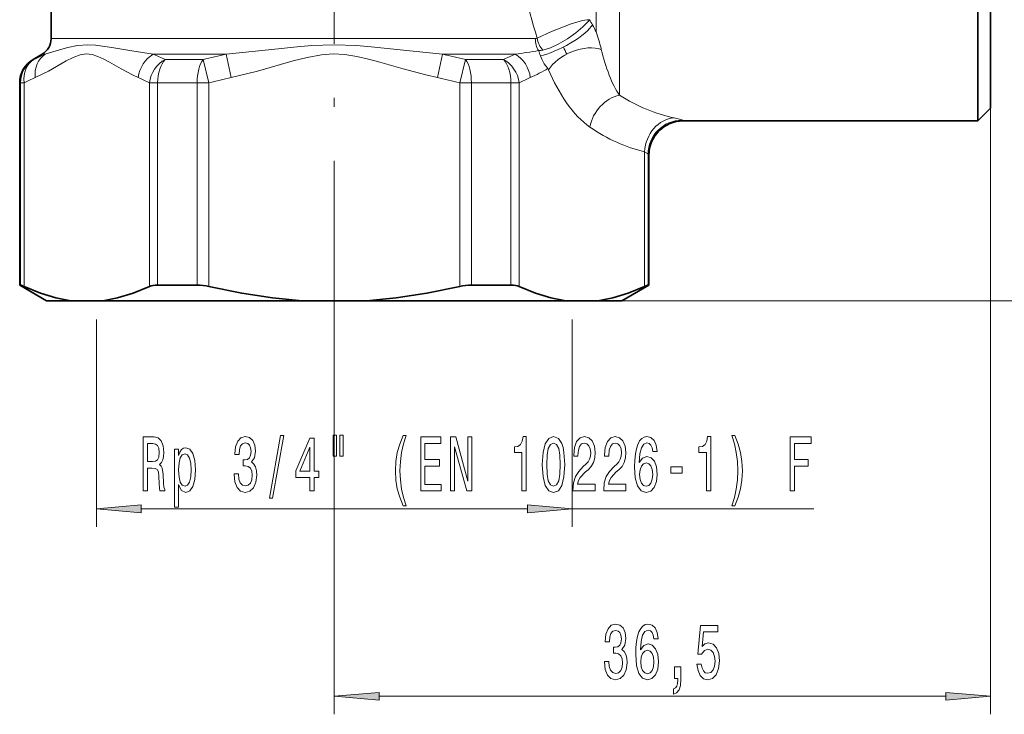
# Model space of a CAD drawing. Extents: x 0 to 210, y 0 to 297.
# Drawn here: x 81 to 136, y 101 to 140 of the extents above; entities that cross this region are included whole.
import ezdxf

# ---------------------------------------------------------------- set-up
doc = ezdxf.new("R2010")
doc.units = 0
doc.linetypes.add('DASHDOT', pattern=[18.5, 12, -3, 0.5, -3])

msp = doc.modelspace()

# ---------------------------------------------------------------- linework, layer by layer
at = {"color": 7, "linetype": 'DASHDOT', "lineweight": 13}
msp.add_line((98.867, 120.226), (98.867, 209.516), dxfattribs=at)
at = {"color": 7, "lineweight": 13}
for p, q in [((114.733, 136.891), (114.733, 173.551)), ((113.434, 139.39), (113.434, 170.604)), ((83.117, 139.02), (110.049, 139.02)), ((82.617, 138.154), (82.787, 138.154)), ((88.799, 138.154), (92.855, 138.154)), ((92.855, 138.154), (93.132, 136.855)), ((104.88, 138.154), (104.602, 136.855)), ((104.88, 138.154), (108.935, 138.154)), ((110.402, 137.879), (110.329, 138.069)), ((113.704, 138.482), (113.718, 138.42)), ((82.161, 137.865), (82.117, 137.865)), ((91.566, 137.865), (89.462, 137.865)), ((91.566, 137.865), (91.893, 136.566)), ((105.841, 136.566), (106.168, 137.865)), ((108.272, 137.865), (106.168, 137.865)), ((110.754, 137.356), (110.788, 137.276)), ((81.413, 136.566), (81.367, 136.566)), ((81.413, 136.566), (81.61, 136.566)), ((81.413, 136.566), (81.413, 125.309)), ((81.61, 136.566), (81.61, 125.229)), ((88.584, 136.566), (89.041, 136.566)), ((88.584, 136.566), (88.584, 125.229)), ((89.041, 136.566), (89.041, 125.309)), ((91.239, 136.566), (89.041, 136.566)), ((91.239, 136.566), (91.893, 136.566)), ((91.239, 136.566), (91.239, 125.309)), ((91.893, 136.566), (91.893, 125.229)), ((105.841, 136.566), (106.495, 136.566)), ((105.841, 136.566), (105.841, 125.229)), ((108.693, 136.566), (106.495, 136.566)), ((106.495, 136.566), (106.495, 125.309)), ((108.693, 136.566), (108.693, 125.309)), ((108.693, 136.566), (109.15, 136.566)), ((109.15, 136.566), (109.15, 125.229)), ((114.733, 136.891), (114.733, 135.868)), ((135.367, 135.143), (135.367, 101.438)), ((118.267, 134.443), (118.216, 134.484)), ((116.124, 132.73), (116.124, 125.229)), ((116.321, 132.588), (116.321, 125.309)), ((116.367, 132.543), (116.321, 132.588)), ((111.744, 124.443), (166.813, 124.443)), ((85.636, 123.401), (85.636, 111.864)), ((112.098, 123.401), (112.098, 111.864)), ((98.867, 120.226), (98.867, 101.438)), ((88.127, 112.864), (109.608, 112.864)), ((112.098, 112.864), (125.534, 112.864)), ((101.358, 102.438), (132.877, 102.438))]:
    msp.add_line(p, q, dxfattribs=at)
at = {"color": 7, "lineweight": 35}
for p, q in [((134.667, 171.994), (134.667, 136.891)), ((135.367, 135.143), (135.367, 171.38)), ((83.117, 144.521), (83.117, 139.02)), ((82.617, 138.154), (82.117, 137.865)), ((81.367, 136.566), (81.367, 125.309)), ((134.667, 136.891), (134.667, 134.443)), ((135.367, 135.143), (134.667, 134.443)), ((134.667, 134.443), (118.267, 134.443)), ((116.367, 132.543), (116.367, 125.309)), ((81.367, 125.309), (81.413, 125.309)), ((82.867, 124.443), (81.367, 125.309)), ((89.041, 125.309), (91.239, 125.309)), ((106.495, 125.309), (108.693, 125.309)), ((114.867, 124.443), (116.367, 125.309)), ((116.321, 125.309), (116.367, 125.309)), ((82.867, 124.443), (84.204, 124.443)), ((84.204, 124.443), (85.99, 124.443)), ((85.99, 124.443), (97.081, 124.443)), ((97.081, 124.443), (100.653, 124.443)), ((100.653, 124.443), (111.744, 124.443)), ((113.53, 124.443), (111.744, 124.443)), ((113.53, 124.443), (114.867, 124.443))]:
    msp.add_line(p, q, dxfattribs=at)
at = {"color": 7, "lineweight": 13}
for points in [[(113.059, 140.073), (112.929, 140.066), (112.679, 140.023), (112.045, 139.842), (110.958, 139.425), (110.15, 139.041)], [(113.059, 140.073), (112.98, 139.967), (112.693, 139.671), (112.297, 139.335), (111.842, 139.009), (111.32, 138.705), (110.887, 138.512), (110.467, 138.382)], [(82.787, 138.154), (83.576, 138.397), (84.045, 138.525), (84.574, 138.632), (85.164, 138.679), (85.59, 138.659), (86.493, 138.529), (87.599, 138.334), (88.799, 138.154)], [(92.855, 138.154), (95.199, 138.396), (96.805, 138.565), (97.615, 138.632), (98.855, 138.679), (100.095, 138.634), (100.911, 138.567), (102.524, 138.398), (104.88, 138.154)], [(82.23, 136.855), (82.961, 137.215), (83.952, 137.777), (84.345, 137.976), (84.738, 138.119), (85.066, 138.167), (85.394, 138.134), (85.721, 138.031), (86.047, 137.88), (86.366, 137.708), (87.011, 137.338), (87.642, 137.003), (87.965, 136.855)], [(93.132, 136.855), (94.594, 137.215), (96.577, 137.777), (97.362, 137.976), (98.149, 138.119), (98.805, 138.167), (99.461, 138.134), (100.115, 138.031), (100.767, 137.88), (101.405, 137.708), (102.695, 137.338), (103.956, 137.003), (104.602, 136.855)], [(110.402, 137.879), (110.543, 137.619), (110.754, 137.356)], [(118.216, 134.484), (118.201, 134.494), (118.148, 134.516), (117.769, 134.614)], [(116.321, 132.588), (116.287, 132.627), (116.124, 132.73)]]:
    msp.add_lwpolyline(points, dxfattribs=at)
at = {"color": 7, "lineweight": 35}
for points in [[(81.413, 125.309), (81.42, 125.308), (81.445, 125.3), (81.61, 125.229)], [(84.204, 124.443), (83.381, 124.596), (82.523, 124.854), (81.61, 125.229)], [(85.99, 124.443), (86.814, 124.596), (87.672, 124.854), (88.584, 125.229)], [(97.081, 124.443), (95.434, 124.596), (93.718, 124.854), (91.893, 125.229)], [(100.653, 124.443), (102.3, 124.596), (104.016, 124.854), (105.841, 125.229)], [(111.744, 124.443), (110.92, 124.596), (110.062, 124.854), (109.15, 125.229)], [(113.53, 124.443), (114.353, 124.596), (115.211, 124.854), (116.124, 125.229)], [(116.321, 125.309), (116.314, 125.308), (116.289, 125.3), (116.124, 125.229)]]:
    msp.add_lwpolyline(points, dxfattribs=at)
at = {"color": 7, "lineweight": 13}
for points in [[(88.236, 113.864), (88.477, 113.864), (88.477, 115.131), (88.724, 115.131), (88.905, 115.118), (89.019, 115.057), (89.082, 114.915), (89.108, 114.66), (89.121, 114.271), (89.136, 114.016), (89.167, 113.864), (89.44, 113.864), (89.44, 113.946), (89.38, 114.068), (89.359, 114.292), (89.341, 114.776), (89.297, 115.135), (89.237, 115.248), (89.144, 115.33), (89.248, 115.438), (89.32, 115.589), (89.367, 115.779), (89.383, 116.008), (89.346, 116.372), (89.243, 116.644), (89.071, 116.808), (88.838, 116.864), (88.236, 116.864)], [(93.295, 114.807), (93.295, 114.776), (93.337, 114.361), (93.459, 114.05), (93.65, 113.851), (93.905, 113.778), (94.174, 113.851), (94.377, 114.042), (94.506, 114.344), (94.553, 114.733), (94.532, 114.988), (94.475, 115.196), (94.382, 115.356), (94.257, 115.472), (94.426, 115.706), (94.486, 116.078), (94.447, 116.415), (94.335, 116.67), (94.154, 116.83), (93.905, 116.886), (93.671, 116.817), (93.492, 116.627), (93.376, 116.324), (93.337, 115.922), (93.337, 115.892), (93.567, 115.892), (93.588, 116.168), (93.656, 116.367), (93.765, 116.488), (93.918, 116.531), (94.052, 116.497), (94.151, 116.406), (94.211, 116.259), (94.234, 116.06), (94.211, 115.848), (94.148, 115.706), (94.039, 115.619), (93.892, 115.593), (93.791, 115.598), (93.791, 115.256), (93.918, 115.265), (94.081, 115.226), (94.203, 115.122), (94.276, 114.954), (94.301, 114.733), (94.273, 114.482), (94.198, 114.297), (94.078, 114.18), (93.92, 114.141), (93.757, 114.184), (93.637, 114.314), (93.562, 114.521), (93.534, 114.807)], [(95.255, 113.462), (95.434, 113.462), (96.062, 116.946), (95.881, 116.946)], [(97.514, 113.864), (97.748, 113.864), (97.748, 114.608), (98.004, 114.608), (98.004, 114.954), (97.748, 114.954), (97.748, 116.799), (97.512, 116.799), (96.723, 114.988), (96.723, 114.608), (97.514, 114.608)], [(98.808, 116.972), (98.808, 115.797), (98.984, 115.797), (98.984, 116.972)], [(99.184, 116.972), (99.184, 115.797), (99.358, 115.797), (99.358, 116.972)], [(102.695, 113.03), (102.858, 113.03), (102.711, 113.488), (102.607, 113.968), (102.542, 114.474), (102.521, 114.984), (102.542, 115.494), (102.607, 115.995), (102.711, 116.48), (102.858, 116.938), (102.695, 116.938), (102.506, 116.462), (102.373, 115.991), (102.296, 115.498), (102.272, 114.984), (102.296, 114.465), (102.373, 113.977), (102.506, 113.506)], [(103.672, 113.864), (104.814, 113.864), (104.814, 114.227), (103.911, 114.227), (103.911, 115.243), (104.715, 115.243), (104.715, 115.602), (103.911, 115.602), (103.911, 116.501), (104.793, 116.501), (104.793, 116.864), (103.672, 116.864)], [(105.337, 113.864), (105.552, 113.864), (105.552, 116.324), (106.242, 113.864), (106.52, 113.864), (106.52, 116.864), (106.302, 116.864), (106.302, 114.405), (105.62, 116.864), (105.337, 116.864)], [(109.304, 113.864), (109.54, 113.864), (109.54, 116.886), (109.364, 116.886), (109.317, 116.622), (109.224, 116.445), (109.081, 116.341), (108.884, 116.307), (108.884, 116), (109.304, 116)], [(110.437, 115.33), (110.476, 114.651), (110.598, 114.167), (110.793, 113.873), (111.063, 113.778), (111.33, 113.873), (111.524, 114.167), (111.644, 114.651), (111.685, 115.33), (111.644, 116.004), (111.594, 116.272), (111.524, 116.493), (111.33, 116.787), (111.063, 116.886), (110.793, 116.787), (110.598, 116.488), (110.476, 116.004)], [(112.141, 113.864), (113.378, 113.864), (113.378, 114.236), (112.4, 114.236), (112.455, 114.439), (112.548, 114.608), (112.836, 114.915), (112.989, 115.044), (113.16, 115.23), (113.282, 115.446), (113.352, 115.702), (113.378, 115.991), (113.334, 116.354), (113.212, 116.64), (113.025, 116.821), (112.784, 116.886), (112.535, 116.812), (112.346, 116.609), (112.224, 116.285), (112.183, 115.857), (112.183, 115.797), (112.419, 115.797), (112.419, 115.831), (112.442, 116.125), (112.512, 116.341), (112.623, 116.48), (112.771, 116.527), (112.922, 116.484), (113.033, 116.376), (113.106, 116.207), (113.132, 115.995), (113.114, 115.797), (113.064, 115.628), (112.981, 115.481), (112.867, 115.351), (112.714, 115.213), (112.46, 114.945), (112.281, 114.66), (112.175, 114.314), (112.141, 113.877)], [(113.852, 113.864), (115.09, 113.864), (115.09, 114.236), (114.112, 114.236), (114.166, 114.439), (114.26, 114.608), (114.548, 114.915), (114.701, 115.044), (114.872, 115.23), (114.994, 115.446), (115.064, 115.702), (115.09, 115.991), (115.046, 116.354), (114.924, 116.64), (114.737, 116.821), (114.496, 116.886), (114.247, 116.812), (114.057, 116.609), (113.935, 116.285), (113.894, 115.857), (113.894, 115.797), (114.13, 115.797), (114.13, 115.831), (114.153, 116.125), (114.223, 116.341), (114.335, 116.48), (114.483, 116.527), (114.633, 116.484), (114.745, 116.376), (114.817, 116.207), (114.843, 115.995), (114.825, 115.797), (114.776, 115.628), (114.693, 115.481), (114.579, 115.351), (114.426, 115.213), (114.171, 114.945), (113.992, 114.66), (113.886, 114.314), (113.852, 113.877)], [(116.819, 116.056), (116.77, 116.406), (116.656, 116.665), (116.479, 116.83), (116.251, 116.886), (116.098, 116.856), (115.966, 116.774), (115.849, 116.64), (115.751, 116.449), (115.673, 116.212), (115.616, 115.922), (115.579, 115.58), (115.569, 115.196), (115.61, 114.582), (115.738, 114.137), (115.942, 113.869), (116.223, 113.778), (116.474, 113.856), (116.666, 114.059), (116.791, 114.379), (116.835, 114.785), (116.791, 115.196), (116.671, 115.511), (116.487, 115.71), (116.259, 115.779), (116.013, 115.693), (115.828, 115.446), (115.867, 115.922), (115.95, 116.263), (116.077, 116.467), (116.254, 116.536), (116.383, 116.501), (116.482, 116.41), (116.547, 116.259), (116.581, 116.056)], [(119.573, 113.864), (119.809, 113.864), (119.809, 116.886), (119.632, 116.886), (119.586, 116.622), (119.492, 116.445), (119.35, 116.341), (119.153, 116.307), (119.153, 116), (119.573, 116)], [(121.144, 113.03), (121.331, 113.506), (121.463, 113.977), (121.541, 114.465), (121.567, 114.984), (121.541, 115.498), (121.463, 115.991), (121.331, 116.462), (121.144, 116.938), (120.981, 116.938), (121.126, 116.48), (121.23, 115.995), (121.292, 115.494), (121.315, 114.984), (121.292, 114.474), (121.23, 113.968), (121.123, 113.488), (120.981, 113.03)], [(124.222, 113.864), (124.463, 113.864), (124.463, 115.243), (125.22, 115.243), (125.22, 115.602), (124.463, 115.602), (124.463, 116.501), (125.394, 116.501), (125.394, 116.864), (124.222, 116.864)], [(88.77, 116.497), (88.929, 116.471), (89.04, 116.389), (89.11, 116.238), (89.134, 116), (89.108, 115.749), (89.038, 115.598), (88.918, 115.52), (88.755, 115.498), (88.477, 115.498), (88.477, 116.497)], [(90.204, 115.827), (90.204, 116.186), (89.976, 116.186), (89.976, 112.965), (90.204, 112.965), (90.204, 114.219), (90.285, 114.016), (90.376, 113.882), (90.604, 113.782), (90.822, 113.864), (90.993, 114.111), (91.104, 114.5), (91.146, 115.027), (91.104, 115.55), (90.993, 115.939), (90.822, 116.181), (90.604, 116.268), (90.479, 116.242), (90.373, 116.16), (90.282, 116.021)], [(96.941, 114.954), (97.514, 116.298), (97.514, 114.954)], [(110.686, 115.33), (110.707, 115.853), (110.772, 116.229), (110.889, 116.449), (111.063, 116.527), (111.234, 116.449), (111.35, 116.229), (111.415, 115.853), (111.436, 115.33), (111.415, 114.802), (111.35, 114.426), (111.234, 114.206), (111.063, 114.132), (110.889, 114.206), (110.772, 114.426), (110.707, 114.802)], [(90.565, 114.124), (90.412, 114.18), (90.3, 114.353), (90.23, 114.634), (90.207, 115.027), (90.23, 115.416), (90.3, 115.697), (90.412, 115.866), (90.565, 115.926), (90.705, 115.866), (90.816, 115.693), (90.886, 115.412), (90.912, 115.027), (90.886, 114.638), (90.816, 114.353), (90.705, 114.18)], [(116.583, 114.781), (116.555, 114.508), (116.482, 114.301), (116.365, 114.163), (116.22, 114.119), (116.067, 114.163), (115.95, 114.297), (115.875, 114.504), (115.852, 114.776), (115.878, 115.044), (115.95, 115.248), (116.07, 115.377), (116.23, 115.425), (116.37, 115.377), (116.482, 115.252), (116.555, 115.049)], [(117.594, 114.854), (118.222, 114.854), (118.222, 115.196), (117.594, 115.196)], [(88.127, 113.082), (85.636, 112.864), (88.127, 112.646)], [(109.608, 112.646), (112.098, 112.864), (109.608, 113.082)], [(113.896, 104.38), (113.896, 104.35), (113.938, 103.935), (114.06, 103.623), (114.252, 103.425), (114.506, 103.351), (114.776, 103.425), (114.978, 103.615), (115.108, 103.917), (115.154, 104.306), (115.134, 104.562), (115.076, 104.769), (114.983, 104.929), (114.859, 105.046), (115.027, 105.279), (115.087, 105.651), (115.048, 105.988), (114.936, 106.243), (114.755, 106.403), (114.506, 106.459), (114.272, 106.39), (114.093, 106.2), (113.977, 105.897), (113.938, 105.495), (113.938, 105.465), (114.169, 105.465), (114.189, 105.742), (114.257, 105.94), (114.366, 106.062), (114.519, 106.105), (114.654, 106.07), (114.752, 105.979), (114.812, 105.832), (114.835, 105.634), (114.812, 105.422), (114.75, 105.279), (114.641, 105.193), (114.493, 105.167), (114.392, 105.171), (114.392, 104.83), (114.519, 104.838), (114.682, 104.799), (114.804, 104.696), (114.877, 104.527), (114.903, 104.306), (114.874, 104.056), (114.799, 103.87), (114.68, 103.753), (114.521, 103.714), (114.358, 103.757), (114.239, 103.887), (114.164, 104.095), (114.135, 104.38)], [(116.884, 105.629), (116.835, 105.979), (116.72, 106.239), (116.544, 106.403), (116.316, 106.459), (116.163, 106.429), (116.031, 106.347), (115.914, 106.213), (115.815, 106.023), (115.737, 105.785), (115.68, 105.495), (115.644, 105.154), (115.634, 104.769), (115.675, 104.155), (115.802, 103.71), (116.007, 103.442), (116.287, 103.351), (116.539, 103.429), (116.731, 103.632), (116.855, 103.952), (116.899, 104.358), (116.855, 104.769), (116.736, 105.085), (116.552, 105.283), (116.324, 105.353), (116.077, 105.266), (115.893, 105.02), (115.932, 105.495), (116.015, 105.837), (116.142, 106.04), (116.318, 106.109), (116.448, 106.074), (116.547, 105.984), (116.612, 105.832), (116.645, 105.629)], [(119.041, 104.22), (119.098, 103.866), (119.225, 103.589), (119.412, 103.416), (119.65, 103.351), (119.912, 103.429), (120.117, 103.641), (120.247, 103.978), (120.296, 104.41), (120.252, 104.812), (120.128, 105.128), (119.933, 105.331), (119.682, 105.404), (119.487, 105.353), (119.337, 105.21), (119.409, 106.018), (120.198, 106.018), (120.198, 106.373), (119.235, 106.373), (119.093, 104.782), (119.3, 104.782), (119.451, 104.985), (119.643, 105.059), (119.809, 105.011), (119.936, 104.873), (120.016, 104.661), (120.045, 104.389), (120.016, 104.116), (119.933, 103.904), (119.806, 103.77), (119.643, 103.723), (119.505, 103.753), (119.399, 103.853), (119.321, 104.008), (119.282, 104.22)], [(116.648, 104.354), (116.619, 104.082), (116.547, 103.874), (116.43, 103.736), (116.285, 103.693), (116.132, 103.736), (116.015, 103.87), (115.94, 104.077), (115.916, 104.35), (115.942, 104.618), (116.015, 104.821), (116.134, 104.951), (116.295, 104.998), (116.435, 104.951), (116.547, 104.825), (116.619, 104.622)], [(117.794, 103.438), (117.968, 103.438), (117.968, 103.355), (117.955, 103.148), (117.913, 103.001), (117.84, 102.906), (117.732, 102.858), (117.732, 102.564), (117.91, 102.634), (118.043, 102.794), (118.123, 103.049), (118.152, 103.39), (118.152, 104.086), (117.794, 104.086)], [(101.358, 102.655), (98.867, 102.438), (101.358, 102.22)], [(132.877, 102.22), (135.367, 102.438), (132.877, 102.655)]]:
    msp.add_lwpolyline(points, close=True, dxfattribs=at)
for centre, radius, start, end in [((187.714, 162.084), 80.914, 192.53612, 196.54596), ((105.948, 135.73), 8.332, 29.1538, 31.4094), ((105.557, 135.512), 8.78, 26.2103, 29.1534), ((104.63, 136.277), 9.338, 13.6549, 19.4721), ((110.048, 139.284), 0.264, 270.2556, 292.8333), ((111.533, 139.299), 1.406, 190.5819, 220.7071), ((86.934, 128.349), 10.645, 112.9266, 116.6349), ((84.322, 126.965), 12.052, 64.7529, 68.1922), ((100.315, 101.834), 37.078, 101.6081, 103.6489), ((97.419, 101.833), 37.079, 76.3514, 78.3922), ((113.412, 126.965), 12.051, 111.8084, 115.2478), ((105.111, 167.627), 29.721, 277.3929, 279.9205), ((110.197, 139.507), 1.157, 271.6704, 283.4768), ((117.851, 140.836), 8.015, 198.0648, 200.1986), ((107.576, 136.409), 4.567, 22.4888, 27.9581), ((124.668, 141.003), 11.25, 193.2759, 200.8942), ((105.829, 145.791), 9.767, 293.7958, 300.2802), ((119.986, 141.109), 9.964, 202.6181, 214.5999), ((86.536, 126.804), 10.934, 113.1948, 116.7773), ((83.658, 126.805), 10.934, 63.2221, 66.8046), ((100.512, 102.377), 35.259, 102.0811, 104.149), ((97.223, 102.378), 35.258, 75.8508, 77.9187), ((114.076, 126.804), 10.934, 113.1948, 116.7773), ((118.227, 132.578), 1.907, 90.3452, 179.6923)]:
    msp.add_arc(centre, radius, start, end, dxfattribs=at)
at = {"color": 7, "lineweight": 35}
for centre, radius, start, end in [((82.117, 139.02), 1, 300, 0), ((82.867, 136.566), 1.5, 120, 180), ((118.267, 132.543), 1.9, 90, 180), ((91.211, 122.371), 2.938, 76.5727, 89.4461), ((106.524, 122.371), 2.938, 90.5538, 103.4273)]:
    msp.add_arc(centre, radius, start, end, dxfattribs=at)
at = {"color": 7, "lineweight": 13}
for centre, major_axis, ratio, start_param, end_param in [((111.579, 139.053), (1.664, 0.917), 0.240966, 3.740172, 5.952111), ((110.759, 139.02), (0, -1), 0.709953, 4.71241, 5.445384), ((112.433, 137.276), (1.748, 0.745), 0.561969, 0.538725, 2.49248), ((83.529, 136.855), (0.589, -1.379), 0.846918, 3.277501, 4.365209), ((89.264, 136.855), (-0.589, -1.379), 0.846916, 3.971861, 5.059567), ((108.47, 136.855), (0.589, -1.379), 0.846918, 1.223616, 2.311324), ((82.909, 136.566), (0, -1.5), 0.997368, 3.665191, 4.712389), ((82.909, 136.566), (0.674, -1.34), 0.839838, 3.20843, 4.31246), ((89.883, 136.566), (-0.674, -1.34), 0.839839, 4.008287, 5.112318), ((89.883, 136.566), (0, -1.5), 0.561478, 3.665191, 4.712389), ((91.893, 136.566), (0, -1.5), 0.43589, 3.665191, 4.712389), ((105.841, 136.566), (0, -1.5), 0.43589, 1.570796, 2.617994), ((107.851, 136.566), (0, -1.5), 0.561478, 1.570796, 2.617994), ((107.851, 136.566), (0.674, -1.34), 0.839838, 1.170868, 2.274898), ((115.317, 141.483), (0.427, -6.297), 0.322822, 5.484488, 5.79119), ((114.733, 134.103), (-1.081, -1.563), 0.818494, 3.843026, 5.227373), ((119.422, 154.453), (-0.003, -20.01), 0.632047, 5.903555, 6.152324), ((113.657, 141.468), (1.147, -7.845), 0.492575, 5.511635, 5.852843), ((117.769, 132.73), (-0.423, -1.852), 0.860445, 3.400791, 4.906241), ((117.777, 154.451), (-0.002, -21.909), 0.577245, 5.903512, 6.152294)]:
    msp.add_ellipse(centre, major_axis=major_axis, ratio=ratio, start_param=start_param, end_param=end_param, dxfattribs=at)
at = {"color": 7, "lineweight": 35}
for centre, major_axis, start_param, end_param in [((89.903, 124.51), (1.502, -0.542), 2.315471, 2.765274), ((107.831, 124.51), (1.502, 0.542), 0.376319, 0.826122)]:
    msp.add_ellipse(centre, major_axis=major_axis, ratio=0.391223, start_param=start_param, end_param=end_param, dxfattribs=at)
at = {"color": 7, "lineweight": 13}
for points in [[(88.127, 113.082), (85.636, 112.864), (88.127, 113.082), (88.127, 112.646)], [(109.608, 112.646), (112.098, 112.864), (109.608, 112.646), (109.608, 113.082)], [(101.358, 102.655), (98.867, 102.438), (101.358, 102.655), (101.358, 102.22)], [(132.877, 102.22), (135.367, 102.438), (132.877, 102.22), (132.877, 102.655)]]:
    msp.add_solid(points, dxfattribs=at)

doc.saveas('drawing.dxf')
